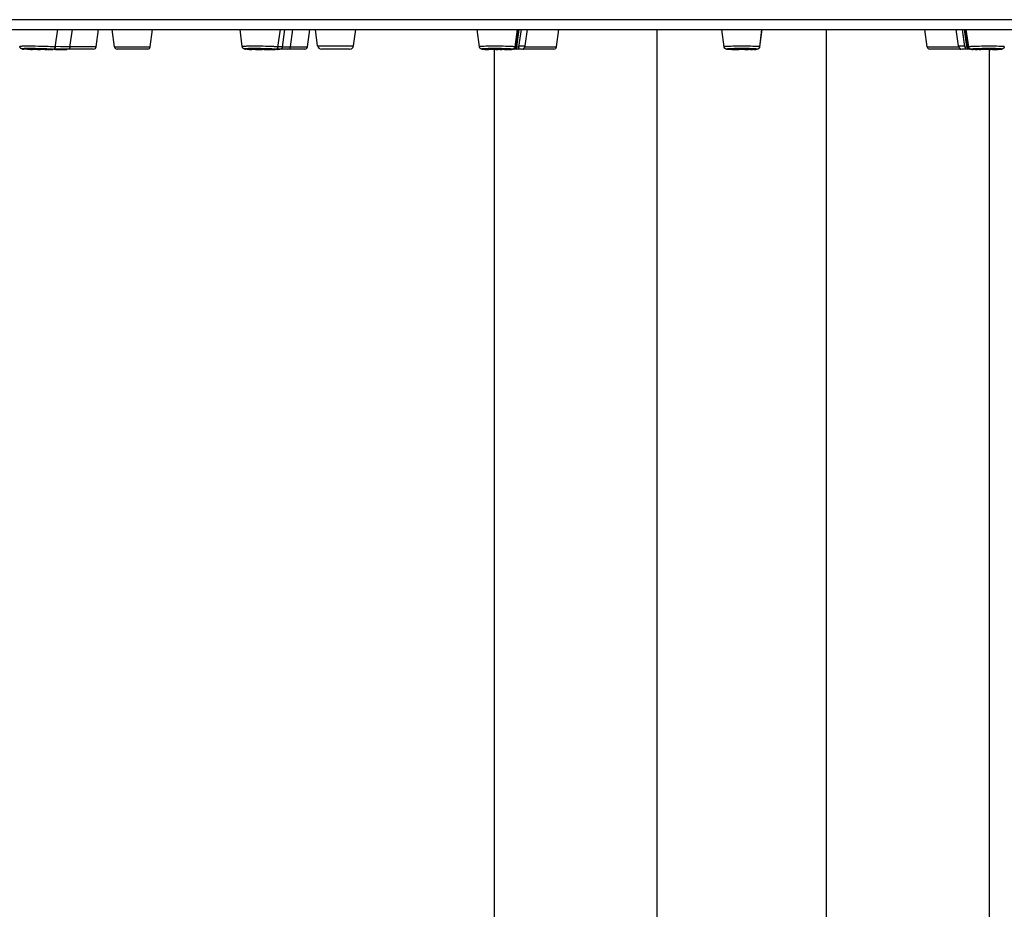
# Model space of a CAD drawing. Units: millimetres. Extents: x 329 to 849, y 58 to 719.
# Drawn here: x 359 to 381, y 669 to 690 of the extents above; entities that cross this region are included whole.
import ezdxf

# ---------------------------------------------------------------- set-up
doc = ezdxf.new("R2010")
doc.units = ezdxf.units.MM
doc.header["$LTSCALE"] = 65.395
for name, color, linetype in [('MSBR-116_A', 7, 'CONTINUOUS'), ('MSBR-133_A', 7, 'CONTINUOUS'), ('MSBR-50_A', 7, 'CONTINUOUS')]:
    doc.layers.add(name, color=color, linetype=linetype)

msp = doc.modelspace()

# ---------------------------------------------------------------- linework, layer by layer
at = {"layer": 'MSBR-116_A', "color": 7, "linetype": 'Continuous'}
for p, q in [((413.53, 689.525), (337.33, 689.525)), ((337.558, 689.297), (413.302, 689.297))]:
    msp.add_line(p, q, dxfattribs=at)
at = {"layer": 'MSBR-133_A', "color": 7, "linetype": 'Continuous'}
for p, q in [((359.625, 688.892), (359.686, 689.297)), ((359.961, 688.895), (360.019, 689.297)), ((360.567, 688.899), (360.62, 689.297)), ((360.99, 688.899), (360.936, 689.297)), ((361.811, 688.899), (361.864, 689.297)), ((363.928, 688.904), (363.881, 689.297)), ((364.748, 688.894), (364.807, 689.297)), ((364.852, 688.896), (364.909, 689.296)), ((365.04, 688.899), (365.094, 689.297)), ((365.427, 688.899), (365.481, 689.297)), ((365.663, 688.925), (365.613, 689.297)), ((366.491, 688.925), (366.541, 689.297)), ((369.388, 688.902), (369.338, 689.297)), ((370.209, 688.897), (370.264, 689.297)), ((370.223, 688.898), (370.278, 689.297)), ((370.25, 688.899), (370.303, 689.297)), ((370.299, 688.899), (370.353, 689.297)), ((370.444, 688.925), (370.494, 689.297)), ((371.164, 688.899), (371.217, 689.297)), ((375.019, 688.899), (374.966, 689.297)), ((375.02, 688.899), (374.967, 689.297)), ((375.84, 688.899), (375.893, 689.297)), ((375.84, 688.899), (375.894, 689.297)), ((379.696, 688.899), (379.642, 689.297)), ((380.416, 688.925), (380.366, 689.297)), ((380.56, 688.899), (380.506, 689.297)), ((380.61, 688.899), (380.556, 689.297)), ((380.636, 688.898), (380.581, 689.297)), ((380.651, 688.897), (380.596, 689.297)), ((358.873, 688.85), (358.882, 688.85)), ((358.881, 688.849), (358.89, 688.849)), ((358.911, 688.847), (358.896, 688.848)), ((358.923, 688.846), (358.905, 688.848)), ((358.944, 688.913), (358.907, 688.913)), ((358.936, 688.846), (358.915, 688.847)), ((358.951, 688.845), (358.928, 688.846)), ((358.967, 688.844), (358.943, 688.845)), ((358.987, 688.914), (358.944, 688.913)), ((358.983, 688.859), (358.95, 688.859)), ((359.002, 688.842), (358.951, 688.845)), ((359.019, 688.859), (358.983, 688.859)), ((358.984, 688.843), (359.02, 688.842)), ((359.033, 688.914), (358.987, 688.914)), ((359.06, 688.84), (359.002, 688.842)), ((359.059, 688.859), (359.019, 688.859)), ((359.083, 688.913), (359.033, 688.914)), ((359.101, 688.859), (359.059, 688.859)), ((359.06, 688.84), (359.102, 688.839)), ((359.071, 688.854), (359.092, 688.854)), ((359.169, 688.838), (359.076, 688.84)), ((359.161, 688.913), (359.083, 688.913)), ((359.092, 688.854), (359.117, 688.854)), ((359.117, 688.844), (359.093, 688.845)), ((359.168, 688.859), (359.101, 688.859)), ((359.117, 688.854), (359.143, 688.854)), ((359.143, 688.843), (359.117, 688.844)), ((359.143, 688.854), (359.171, 688.854)), ((359.171, 688.842), (359.143, 688.843)), ((359.228, 688.836), (359.156, 688.838)), ((359.241, 688.911), (359.161, 688.913)), ((359.237, 688.857), (359.168, 688.859)), ((359.171, 688.854), (359.2, 688.853)), ((359.199, 688.842), (359.171, 688.842)), ((359.228, 688.841), (359.199, 688.842)), ((359.2, 688.853), (359.229, 688.853)), ((359.214, 688.837), (359.282, 688.836)), ((359.257, 688.841), (359.228, 688.841)), ((359.229, 688.853), (359.258, 688.852)), ((359.304, 688.856), (359.237, 688.857)), ((359.321, 688.909), (359.241, 688.911)), ((359.285, 688.84), (359.257, 688.841)), ((359.258, 688.852), (359.285, 688.851)), ((359.285, 688.851), (359.311, 688.851)), ((359.312, 688.84), (359.285, 688.84)), ((359.348, 688.855), (359.304, 688.856)), ((359.311, 688.851), (359.335, 688.85)), ((359.347, 688.841), (359.312, 688.84)), ((359.371, 688.908), (359.321, 688.909)), ((359.375, 688.841), (359.347, 688.841)), ((359.389, 688.853), (359.348, 688.855)), ((359.419, 688.907), (359.371, 688.908)), ((359.427, 688.852), (359.389, 688.853)), ((359.409, 688.844), (359.409, 688.844)), ((359.464, 688.905), (359.419, 688.907)), ((359.492, 688.836), (359.509, 688.836)), ((359.506, 688.836), (359.521, 688.837)), ((359.518, 688.837), (359.531, 688.837)), ((359.529, 688.837), (359.54, 688.837)), ((359.536, 688.837), (359.531, 688.837)), ((359.544, 688.838), (359.54, 688.837)), ((359.665, 688.844), (359.586, 688.844)), ((359.597, 688.849), (359.643, 688.849)), ((359.692, 688.85), (359.6, 688.852)), ((359.741, 688.902), (359.627, 688.904)), ((359.632, 688.842), (359.718, 688.841)), ((359.643, 688.849), (359.678, 688.848)), ((359.687, 688.844), (359.665, 688.844)), ((359.678, 688.848), (359.699, 688.847)), ((359.706, 688.844), (359.687, 688.844)), ((359.77, 688.849), (359.692, 688.85)), ((359.722, 688.844), (359.706, 688.844)), ((359.718, 688.841), (359.79, 688.841)), ((359.829, 688.901), (359.741, 688.902)), ((359.819, 688.848), (359.77, 688.849)), ((359.775, 688.841), (359.823, 688.841)), ((359.847, 688.847), (359.819, 688.848)), ((359.823, 688.841), (359.85, 688.842)), ((359.882, 688.899), (359.829, 688.901)), ((359.863, 688.842), (359.849, 688.842)), ((359.861, 688.842), (359.875, 688.842)), ((359.871, 688.842), (359.881, 688.842)), ((359.891, 688.842), (359.886, 688.842)), ((360.507, 688.847), (359.922, 688.847)), ((360.567, 688.899), (359.962, 688.899)), ((360.99, 688.899), (361.811, 688.899)), ((361.751, 688.847), (361.049, 688.847)), ((364.025, 688.846), (364.016, 688.846)), ((364.038, 688.845), (364.025, 688.846)), ((364.041, 688.845), (364.03, 688.845)), ((364.038, 688.845), (364.053, 688.844)), ((364.081, 688.913), (364.042, 688.912)), ((364.051, 688.844), (364.068, 688.843)), ((364.065, 688.843), (364.085, 688.842)), ((364.08, 688.843), (364.104, 688.841)), ((364.125, 688.913), (364.081, 688.913)), ((364.118, 688.859), (364.084, 688.858)), ((364.096, 688.842), (364.127, 688.84)), ((364.113, 688.841), (364.15, 688.84)), ((364.155, 688.859), (364.118, 688.859)), ((364.173, 688.914), (364.125, 688.913)), ((364.19, 688.839), (364.127, 688.84)), ((364.196, 688.859), (364.155, 688.859)), ((364.223, 688.914), (364.173, 688.914)), ((364.234, 688.837), (364.182, 688.839)), ((364.24, 688.859), (364.196, 688.859)), ((364.198, 688.853), (364.22, 688.854)), ((364.22, 688.854), (364.244, 688.854)), ((364.275, 688.913), (364.223, 688.914)), ((364.232, 688.838), (364.298, 688.836)), ((364.262, 688.842), (364.236, 688.843)), ((364.284, 688.859), (364.24, 688.859)), ((364.244, 688.854), (364.271, 688.854)), ((364.289, 688.842), (364.262, 688.842)), ((364.271, 688.854), (364.299, 688.854)), ((364.356, 688.913), (364.275, 688.913)), ((364.277, 688.837), (364.367, 688.835)), ((364.353, 688.859), (364.284, 688.859)), ((364.318, 688.841), (364.289, 688.842)), ((364.299, 688.854), (364.328, 688.854)), ((364.347, 688.841), (364.318, 688.841)), ((364.328, 688.854), (364.357, 688.853)), ((364.376, 688.84), (364.347, 688.841)), ((364.421, 688.857), (364.353, 688.859)), ((364.409, 688.912), (364.356, 688.913)), ((364.357, 688.853), (364.386, 688.853)), ((364.404, 688.84), (364.376, 688.84)), ((364.386, 688.853), (364.413, 688.852)), ((364.431, 688.84), (364.404, 688.84)), ((364.461, 688.911), (364.409, 688.912)), ((364.413, 688.852), (364.439, 688.851)), ((364.464, 688.856), (364.421, 688.857)), ((364.455, 688.841), (364.431, 688.84)), ((364.477, 688.841), (364.455, 688.841)), ((364.511, 688.909), (364.461, 688.911)), ((364.506, 688.855), (364.464, 688.856)), ((364.544, 688.854), (364.506, 688.855)), ((364.558, 688.908), (364.511, 688.909)), ((364.557, 688.836), (364.591, 688.836)), ((364.601, 688.907), (364.558, 688.908)), ((364.608, 688.837), (364.589, 688.836)), ((364.607, 688.837), (364.624, 688.837)), ((364.621, 688.837), (364.637, 688.838)), ((364.654, 688.838), (364.643, 688.838)), ((364.656, 688.839), (364.667, 688.839)), ((364.663, 688.839), (364.659, 688.839)), ((364.671, 688.839), (364.667, 688.839)), ((364.726, 688.842), (364.691, 688.842)), ((364.691, 688.842), (364.696, 688.842)), ((364.762, 688.847), (364.715, 688.849)), ((364.744, 688.842), (364.725, 688.842)), ((364.738, 688.842), (364.758, 688.843)), ((364.791, 688.9), (364.749, 688.901)), ((364.75, 688.842), (364.766, 688.843)), ((364.76, 688.843), (364.773, 688.843)), ((364.769, 688.843), (364.779, 688.843)), ((364.777, 688.843), (364.786, 688.844)), ((364.783, 688.843), (364.779, 688.843)), ((364.816, 688.899), (364.791, 688.9)), ((365.368, 688.847), (364.81, 688.847)), ((364.853, 688.899), (365.427, 688.899)), ((365.663, 688.925), (366.491, 688.925)), ((366.401, 688.847), (365.752, 688.847)), ((369.462, 688.845), (369.472, 688.845)), ((369.471, 688.845), (369.481, 688.844)), ((369.503, 688.843), (369.488, 688.843)), ((369.504, 688.842), (369.493, 688.843)), ((369.535, 688.912), (369.496, 688.911)), ((369.503, 688.843), (369.517, 688.842)), ((369.516, 688.842), (369.532, 688.841)), ((369.53, 688.841), (369.549, 688.84)), ((369.578, 688.913), (369.535, 688.912)), ((369.545, 688.84), (369.569, 688.839)), ((369.59, 688.858), (369.555, 688.857)), ((369.562, 688.84), (369.597, 688.839)), ((369.625, 688.913), (369.578, 688.913)), ((369.636, 688.838), (369.581, 688.839)), ((369.629, 688.859), (369.59, 688.858)), ((369.675, 688.914), (369.625, 688.913)), ((369.671, 688.859), (369.629, 688.859)), ((369.678, 688.837), (369.634, 688.838)), ((369.722, 688.836), (369.649, 688.837)), ((369.715, 688.859), (369.671, 688.859)), ((369.673, 688.853), (369.696, 688.854)), ((369.727, 688.914), (369.675, 688.914)), ((369.696, 688.854), (369.722, 688.854)), ((369.731, 688.841), (369.705, 688.842)), ((369.76, 688.859), (369.715, 688.859)), ((369.78, 688.914), (369.727, 688.914)), ((369.759, 688.841), (369.731, 688.841)), ((369.788, 688.841), (369.759, 688.841)), ((369.806, 688.859), (369.76, 688.859)), ((369.764, 688.854), (369.823, 688.854)), ((369.834, 688.913), (369.78, 688.914)), ((369.817, 688.84), (369.788, 688.841)), ((369.851, 688.859), (369.806, 688.859)), ((369.846, 688.84), (369.817, 688.84)), ((369.823, 688.854), (369.851, 688.853)), ((369.887, 688.913), (369.834, 688.913)), ((369.9, 688.841), (369.846, 688.84)), ((369.896, 688.858), (369.851, 688.859)), ((369.851, 688.853), (369.878, 688.853)), ((369.878, 688.853), (369.904, 688.852)), ((369.938, 688.912), (369.887, 688.913)), ((369.939, 688.857), (369.896, 688.858)), ((369.924, 688.841), (369.9, 688.841)), ((369.987, 688.911), (369.938, 688.912)), ((369.98, 688.856), (369.939, 688.857)), ((369.967, 688.836), (370.01, 688.836)), ((370.017, 688.855), (369.98, 688.856)), ((370.033, 688.909), (369.987, 688.911)), ((370.006, 688.836), (370.041, 688.837)), ((370.057, 688.838), (370.036, 688.837)), ((370.057, 688.838), (370.076, 688.838)), ((370.072, 688.838), (370.092, 688.839)), ((370.086, 688.839), (370.105, 688.839)), ((370.098, 688.839), (370.111, 688.84)), ((370.116, 688.84), (370.111, 688.84)), ((370.354, 688.847), (370.178, 688.847)), ((370.214, 688.899), (370.209, 688.9)), ((370.224, 688.899), (370.299, 688.899)), ((370.303, 688.925), (370.444, 688.925)), ((371.104, 688.847), (370.402, 688.847)), ((370.436, 688.899), (371.164, 688.899)), ((375.027, 688.877), (375.027, 688.878)), ((375.096, 688.843), (375.106, 688.843)), ((375.126, 688.841), (375.111, 688.842)), ((375.139, 688.84), (375.121, 688.841)), ((375.152, 688.84), (375.132, 688.841)), ((375.18, 688.911), (375.14, 688.909)), ((375.166, 688.839), (375.145, 688.84)), ((375.182, 688.839), (375.16, 688.839)), ((375.199, 688.838), (375.169, 688.839)), ((375.224, 688.912), (375.18, 688.911)), ((375.216, 688.857), (375.181, 688.856)), ((375.199, 688.838), (375.222, 688.837)), ((375.254, 688.858), (375.216, 688.857)), ((375.217, 688.838), (375.265, 688.836)), ((375.273, 688.913), (375.224, 688.912)), ((375.295, 688.859), (375.254, 688.858)), ((375.255, 688.837), (375.282, 688.836)), ((375.323, 688.913), (375.273, 688.913)), ((375.275, 688.836), (375.318, 688.836)), ((375.339, 688.859), (375.295, 688.859)), ((375.297, 688.852), (375.32, 688.853)), ((375.32, 688.853), (375.345, 688.853)), ((375.376, 688.914), (375.323, 688.913)), ((375.358, 688.841), (375.332, 688.841)), ((375.384, 688.859), (375.339, 688.859)), ((375.386, 688.841), (375.358, 688.841)), ((375.429, 688.914), (375.376, 688.914)), ((375.43, 688.859), (375.384, 688.859)), ((375.386, 688.854), (375.43, 688.854)), ((375.43, 688.84), (375.386, 688.841)), ((375.483, 688.914), (375.429, 688.914)), ((375.476, 688.859), (375.43, 688.859)), ((375.43, 688.854), (375.473, 688.854)), ((375.473, 688.841), (375.43, 688.84)), ((375.473, 688.854), (375.501, 688.854)), ((375.521, 688.859), (375.476, 688.859)), ((375.536, 688.913), (375.483, 688.914)), ((375.501, 688.854), (375.527, 688.853)), ((375.54, 688.842), (375.515, 688.841)), ((375.564, 688.859), (375.521, 688.859)), ((375.586, 688.913), (375.536, 688.913)), ((375.562, 688.842), (375.54, 688.842)), ((375.543, 688.836), (375.585, 688.836)), ((375.605, 688.858), (375.564, 688.859)), ((375.632, 688.837), (375.583, 688.836)), ((375.634, 688.912), (375.586, 688.913)), ((375.643, 688.857), (375.605, 688.858)), ((375.625, 688.837), (375.659, 688.838)), ((375.679, 688.911), (375.634, 688.912)), ((375.644, 688.838), (375.678, 688.839)), ((375.694, 688.839), (375.671, 688.838)), ((375.71, 688.84), (375.692, 688.839)), ((375.708, 688.84), (375.726, 688.841)), ((375.722, 688.84), (375.739, 688.841)), ((375.734, 688.841), (375.75, 688.842)), ((375.744, 688.842), (375.739, 688.841)), ((375.745, 688.842), (375.759, 688.843)), ((375.754, 688.842), (375.75, 688.842)), ((375.833, 688.878), (375.832, 688.876)), ((375.835, 688.882), (375.833, 688.878)), ((375.84, 688.899), (375.84, 688.899)), ((379.696, 688.899), (380.424, 688.899)), ((380.457, 688.847), (379.755, 688.847)), ((380.416, 688.925), (380.557, 688.925)), ((380.682, 688.847), (380.505, 688.847)), ((380.56, 688.899), (380.636, 688.899)), ((380.637, 688.892), (380.636, 688.898)), ((380.651, 688.9), (380.645, 688.899)), ((380.74, 688.84), (380.751, 688.84)), ((380.774, 688.839), (380.76, 688.839)), ((380.804, 688.909), (380.765, 688.907)), ((380.788, 688.838), (380.772, 688.839)), ((380.804, 688.837), (380.787, 688.838)), ((380.803, 688.838), (380.824, 688.837)), ((380.848, 688.91), (380.804, 688.909)), ((380.842, 688.855), (380.808, 688.854)), ((380.819, 688.837), (380.854, 688.836)), ((380.879, 688.856), (380.842, 688.855)), ((380.904, 688.835), (380.847, 688.836)), ((380.896, 688.911), (380.848, 688.91)), ((380.92, 688.857), (380.879, 688.856)), ((380.946, 688.912), (380.896, 688.911)), ((380.963, 688.858), (380.92, 688.857)), ((380.932, 688.851), (380.956, 688.852)), ((380.998, 688.913), (380.946, 688.912)), ((380.956, 688.852), (380.981, 688.853)), ((380.986, 688.841), (380.96, 688.841)), ((381.008, 688.859), (380.963, 688.858)), ((380.981, 688.853), (381.008, 688.853)), ((381.028, 688.84), (380.986, 688.841)), ((381.052, 688.913), (380.998, 688.913)), ((381.053, 688.859), (381.008, 688.859)), ((381.008, 688.853), (381.037, 688.854)), ((381.057, 688.84), (381.028, 688.84)), ((381.037, 688.854), (381.095, 688.854)), ((381.105, 688.914), (381.052, 688.913)), ((381.099, 688.859), (381.053, 688.859)), ((381.086, 688.841), (381.057, 688.84)), ((381.114, 688.841), (381.086, 688.841)), ((381.095, 688.854), (381.124, 688.854)), ((381.145, 688.859), (381.099, 688.859)), ((381.158, 688.914), (381.105, 688.914)), ((381.142, 688.842), (381.114, 688.841)), ((381.115, 688.836), (381.16, 688.836)), ((381.124, 688.854), (381.151, 688.854)), ((381.167, 688.842), (381.142, 688.842)), ((381.189, 688.859), (381.145, 688.859)), ((381.209, 688.913), (381.158, 688.914)), ((381.22, 688.837), (381.16, 688.836)), ((381.19, 688.843), (381.167, 688.842)), ((381.23, 688.859), (381.189, 688.859)), ((381.203, 688.837), (381.237, 688.838)), ((381.258, 688.913), (381.209, 688.913)), ((381.224, 688.838), (381.268, 688.839)), ((381.269, 688.858), (381.23, 688.859)), ((381.303, 688.912), (381.258, 688.913)), ((381.263, 688.839), (381.295, 688.84)), ((381.281, 688.839), (381.315, 688.84)), ((381.33, 688.841), (381.306, 688.84)), ((381.345, 688.842), (381.327, 688.841)), ((381.367, 688.843), (381.353, 688.842)), ((381.369, 688.843), (381.383, 688.844)), ((381.378, 688.844), (381.373, 688.843)), ((381.38, 688.844), (381.392, 688.845)), ((381.388, 688.845), (381.383, 688.844)), ((381.396, 688.845), (381.392, 688.845)), ((359.348, 688.835), (359.276, 688.836)), ((359.39, 688.835), (359.346, 688.835)), ((359.389, 688.835), (359.428, 688.835)), ((359.477, 688.836), (359.42, 688.835)), ((359.445, 688.835), (359.478, 688.836)), ((359.494, 688.836), (359.477, 688.836)), ((364.322, 688.836), (364.391, 688.835)), ((364.435, 688.835), (364.367, 688.835)), ((364.435, 688.835), (364.477, 688.835)), ((364.457, 688.835), (364.511, 688.835)), ((364.5, 688.835), (364.554, 688.836)), ((364.539, 688.835), (364.567, 688.836)), ((369.79, 688.835), (369.723, 688.836)), ((369.768, 688.835), (369.813, 688.835)), ((369.859, 688.835), (369.813, 688.835)), ((369.947, 688.835), (369.859, 688.835)), ((369.859, 688.835), (369.904, 688.835)), ((369.98, 688.836), (369.945, 688.835)), ((375.317, 688.836), (375.361, 688.835)), ((375.407, 688.835), (375.359, 688.835)), ((375.453, 688.835), (375.405, 688.835)), ((375.5, 688.835), (375.453, 688.835)), ((375.498, 688.835), (375.544, 688.836)), ((380.893, 688.836), (380.934, 688.835)), ((380.978, 688.835), (380.92, 688.835)), ((381.024, 688.835), (380.978, 688.835)), ((381.069, 688.835), (381.023, 688.835)), ((381.138, 688.836), (381.069, 688.835))]:
    msp.add_line(p, q, dxfattribs=at)
for points in [[(358.907, 688.913), (358.889, 688.913), (358.874, 688.912), (358.86, 688.912), (358.847, 688.911), (358.836, 688.911), (358.827, 688.91), (358.819, 688.909), (358.813, 688.909), (358.808, 688.908), (358.806, 688.907), (358.805, 688.906)], [(358.866, 688.851), (358.864, 688.852), (358.862, 688.852), (358.86, 688.852), (358.858, 688.853), (358.856, 688.853), (358.854, 688.853), (358.852, 688.854), (358.849, 688.855), (358.847, 688.855), (358.845, 688.856), (358.842, 688.857), (358.84, 688.858), (358.837, 688.86), (358.834, 688.862), (358.831, 688.863), (358.828, 688.865), (358.825, 688.868), (358.822, 688.871), (358.819, 688.874), (358.816, 688.878), (358.814, 688.881), (358.812, 688.885), (358.81, 688.889), (358.808, 688.894), (358.806, 688.9), (358.805, 688.906)], [(358.95, 688.859), (358.936, 688.859), (358.922, 688.858), (358.91, 688.858), (358.899, 688.857), (358.89, 688.857), (358.882, 688.856), (358.875, 688.856), (358.87, 688.855), (358.866, 688.855), (358.864, 688.854), (358.863, 688.853), (358.864, 688.853), (358.866, 688.852), (358.87, 688.851), (358.875, 688.85)], [(358.873, 688.85), (358.87, 688.851), (358.868, 688.851), (358.866, 688.851)], [(358.881, 688.849), (358.878, 688.85), (358.875, 688.85)], [(358.9, 688.848), (358.888, 688.849), (358.884, 688.849)], [(359.019, 688.851), (359.02, 688.851), (359.021, 688.851), (359.024, 688.852), (359.028, 688.852), (359.033, 688.853), (359.038, 688.853), (359.045, 688.853), (359.053, 688.853), (359.062, 688.854), (359.071, 688.854)], [(359.045, 688.847), (359.038, 688.848), (359.032, 688.848), (359.028, 688.849), (359.024, 688.849), (359.021, 688.85), (359.02, 688.85), (359.019, 688.851)], [(359.093, 688.845), (359.071, 688.846), (359.062, 688.846), (359.053, 688.847), (359.045, 688.847)], [(359.335, 688.85), (359.357, 688.849), (359.366, 688.848), (359.375, 688.848), (359.383, 688.847)], [(359.409, 688.844), (359.408, 688.843), (359.407, 688.843), (359.404, 688.843), (359.4, 688.842), (359.396, 688.842), (359.39, 688.842), (359.383, 688.841), (359.375, 688.841)], [(359.383, 688.847), (359.39, 688.847), (359.396, 688.846), (359.4, 688.846), (359.404, 688.845), (359.407, 688.845), (359.409, 688.844)], [(359.517, 688.847), (359.505, 688.848), (359.492, 688.849), (359.477, 688.85), (359.461, 688.85), (359.427, 688.852)], [(359.57, 688.899), (359.556, 688.9), (359.54, 688.901), (359.523, 688.902), (359.504, 688.903), (359.464, 688.905)], [(359.546, 688.838), (359.553, 688.839), (359.558, 688.839), (359.562, 688.84), (359.564, 688.84), (359.565, 688.841), (359.564, 688.842), (359.562, 688.843), (359.558, 688.843), (359.553, 688.844), (359.546, 688.845), (359.538, 688.846), (359.528, 688.846), (359.517, 688.847)], [(359.562, 688.839), (359.56, 688.839), (359.557, 688.839), (359.554, 688.838), (359.551, 688.838), (359.548, 688.838), (359.538, 688.838)], [(359.617, 688.87), (359.614, 688.865), (359.611, 688.861), (359.607, 688.857), (359.602, 688.853), (359.597, 688.85), (359.593, 688.847), (359.589, 688.845), (359.586, 688.844), (359.582, 688.843), (359.579, 688.842), (359.577, 688.841), (359.574, 688.841), (359.572, 688.84), (359.57, 688.84), (359.567, 688.84), (359.565, 688.839), (359.562, 688.839)], [(359.625, 688.892), (359.624, 688.893), (359.622, 688.894), (359.617, 688.895), (359.611, 688.896), (359.603, 688.897), (359.594, 688.897), (359.583, 688.898), (359.57, 688.899)], [(359.625, 688.892), (359.624, 688.886), (359.622, 688.88), (359.62, 688.875), (359.617, 688.87)], [(359.699, 688.847), (359.716, 688.847), (359.724, 688.847), (359.73, 688.846), (359.735, 688.846), (359.739, 688.846), (359.742, 688.846), (359.744, 688.846), (359.745, 688.845), (359.745, 688.845)], [(359.738, 688.845), (359.734, 688.844), (359.729, 688.844), (359.722, 688.844)], [(359.745, 688.845), (359.745, 688.845), (359.744, 688.845), (359.742, 688.845), (359.738, 688.845)], [(359.897, 688.843), (359.9, 688.843), (359.901, 688.844), (359.901, 688.844), (359.899, 688.844), (359.896, 688.845), (359.891, 688.845), (359.885, 688.845), (359.878, 688.846), (359.869, 688.846), (359.847, 688.847)], [(359.88, 688.842), (359.887, 688.842), (359.894, 688.843)], [(359.961, 688.895), (359.961, 688.895), (359.959, 688.896), (359.955, 688.896), (359.95, 688.897), (359.943, 688.897), (359.934, 688.897), (359.923, 688.898), (359.911, 688.898), (359.882, 688.899)], [(359.961, 688.895), (359.96, 688.89), (359.959, 688.885), (359.957, 688.88), (359.955, 688.875), (359.952, 688.871), (359.949, 688.866), (359.946, 688.863), (359.943, 688.86), (359.94, 688.857), (359.936, 688.854), (359.933, 688.852), (359.929, 688.85), (359.925, 688.848), (359.922, 688.847), (359.918, 688.846), (359.916, 688.845), (359.913, 688.845), (359.911, 688.844), (359.909, 688.844), (359.908, 688.844), (359.906, 688.843), (359.905, 688.843), (359.903, 688.843), (359.902, 688.843), (359.901, 688.843), (359.899, 688.843), (359.893, 688.843)], [(359.898, 688.843), (359.896, 688.843), (359.894, 688.843)], [(364.042, 688.912), (364.024, 688.912), (364.007, 688.911), (363.992, 688.911), (363.979, 688.91), (363.966, 688.909), (363.956, 688.909), (363.947, 688.908), (363.94, 688.907), (363.934, 688.906), (363.93, 688.906), (363.928, 688.905), (363.928, 688.904)], [(363.964, 688.856), (363.961, 688.857), (363.958, 688.859), (363.955, 688.861), (363.952, 688.863), (363.95, 688.865), (363.948, 688.866), (363.946, 688.868), (363.944, 688.87), (363.942, 688.872), (363.94, 688.875), (363.937, 688.879), (363.935, 688.882), (363.933, 688.887), (363.931, 688.892), (363.929, 688.898), (363.928, 688.904)], [(364.017, 688.846), (364.006, 688.847), (364.003, 688.847), (364, 688.848), (363.997, 688.848), (363.995, 688.848), (363.992, 688.849), (363.99, 688.849), (363.988, 688.849), (363.986, 688.85), (363.984, 688.85), (363.982, 688.85), (363.98, 688.851), (363.978, 688.851), (363.976, 688.852), (363.974, 688.852), (363.971, 688.853), (363.969, 688.854), (363.967, 688.855), (363.964, 688.856)], [(364.084, 688.858), (364.069, 688.858), (364.055, 688.857), (364.042, 688.857), (364.03, 688.856), (364.02, 688.856), (364.011, 688.855), (364.003, 688.855), (363.997, 688.854), (363.992, 688.853), (363.989, 688.853), (363.987, 688.852), (363.987, 688.851), (363.988, 688.85), (363.991, 688.85), (363.995, 688.849), (364.001, 688.848), (364.008, 688.847)], [(364.027, 688.846), (364.013, 688.847), (364.009, 688.847)], [(364.143, 688.85), (364.143, 688.85), (364.144, 688.85), (364.146, 688.851), (364.149, 688.851), (364.153, 688.851), (364.158, 688.852), (364.164, 688.852), (364.171, 688.853), (364.179, 688.853), (364.188, 688.853), (364.198, 688.853)], [(364.154, 688.847), (364.15, 688.848), (364.146, 688.848), (364.144, 688.849), (364.143, 688.849), (364.143, 688.85)], [(364.236, 688.843), (364.212, 688.844), (364.202, 688.844), (364.192, 688.845), (364.182, 688.845), (364.174, 688.846), (364.166, 688.846), (364.16, 688.847), (364.154, 688.847)], [(364.439, 688.851), (364.463, 688.851), (364.474, 688.85), (364.484, 688.85), (364.493, 688.849), (364.501, 688.849), (364.509, 688.848), (364.515, 688.848), (364.521, 688.847)], [(364.496, 688.842), (364.487, 688.841), (364.477, 688.841)], [(364.533, 688.845), (364.532, 688.845), (364.532, 688.844), (364.53, 688.844), (364.526, 688.843), (364.522, 688.843), (364.517, 688.843), (364.511, 688.842), (364.504, 688.842), (364.496, 688.842)], [(364.521, 688.847), (364.525, 688.847), (364.529, 688.846), (364.531, 688.846), (364.532, 688.845), (364.533, 688.845)], [(364.667, 688.847), (364.658, 688.848), (364.648, 688.849), (364.637, 688.85), (364.624, 688.85), (364.611, 688.851), (364.596, 688.852), (364.58, 688.853), (364.544, 688.854)], [(364.723, 688.899), (364.713, 688.9), (364.702, 688.901), (364.688, 688.902), (364.674, 688.903), (364.658, 688.904), (364.64, 688.905), (364.601, 688.907)], [(364.634, 688.838), (364.645, 688.838), (364.659, 688.839)], [(364.71, 688.846), (364.706, 688.845), (364.703, 688.844), (364.701, 688.843), (364.698, 688.843), (364.696, 688.842), (364.693, 688.842), (364.691, 688.841), (364.689, 688.841), (364.686, 688.841), (364.683, 688.84), (364.681, 688.84), (364.678, 688.84), (364.674, 688.84), (364.665, 688.839)], [(364.672, 688.84), (364.678, 688.84), (364.683, 688.841), (364.686, 688.842), (364.688, 688.843), (364.688, 688.843), (364.687, 688.844), (364.684, 688.845), (364.68, 688.846), (364.674, 688.846), (364.667, 688.847)], [(364.741, 688.873), (364.738, 688.868), (364.735, 688.864), (364.73, 688.859), (364.726, 688.855), (364.721, 688.852), (364.717, 688.85), (364.713, 688.848), (364.71, 688.846)], [(364.748, 688.894), (364.748, 688.895), (364.747, 688.896), (364.744, 688.897), (364.739, 688.897), (364.732, 688.898), (364.723, 688.899)], [(364.748, 688.894), (364.747, 688.889), (364.746, 688.883), (364.743, 688.878), (364.741, 688.873)], [(364.783, 688.844), (364.787, 688.844), (364.79, 688.844), (364.792, 688.845), (364.792, 688.845), (364.791, 688.845), (364.788, 688.846), (364.784, 688.846), (364.778, 688.846), (364.77, 688.847), (364.762, 688.847)], [(364.806, 688.846), (364.804, 688.846), (364.801, 688.845), (364.799, 688.845), (364.798, 688.845), (364.796, 688.844), (364.794, 688.844), (364.793, 688.844), (364.791, 688.844), (364.789, 688.844), (364.788, 688.844), (364.786, 688.844)], [(364.845, 688.876), (364.843, 688.871), (364.839, 688.867), (364.836, 688.863), (364.833, 688.86), (364.83, 688.858), (364.827, 688.856), (364.824, 688.854), (364.821, 688.852), (364.817, 688.85), (364.813, 688.848), (364.809, 688.847), (364.806, 688.846)], [(364.852, 688.896), (364.852, 688.897), (364.85, 688.897), (364.847, 688.897), (364.842, 688.898), (364.835, 688.898), (364.827, 688.899), (364.816, 688.899)], [(364.852, 688.896), (364.851, 688.891), (364.85, 688.886), (364.848, 688.881), (364.845, 688.876)], [(369.496, 688.911), (369.478, 688.91), (369.462, 688.909), (369.448, 688.909), (369.435, 688.908), (369.423, 688.907), (369.413, 688.906), (369.405, 688.906), (369.398, 688.905), (369.393, 688.904), (369.39, 688.903), (369.388, 688.902), (369.388, 688.902)], [(369.462, 688.845), (369.459, 688.846), (369.456, 688.846), (369.454, 688.846), (369.452, 688.847), (369.449, 688.847), (369.447, 688.847), (369.445, 688.848), (369.443, 688.848), (369.441, 688.848), (369.439, 688.849), (369.437, 688.849), (369.435, 688.85), (369.433, 688.85), (369.43, 688.851), (369.428, 688.852), (369.425, 688.853), (369.423, 688.854), (369.42, 688.856), (369.417, 688.857), (369.415, 688.859), (369.412, 688.861), (369.409, 688.863), (369.406, 688.866), (369.404, 688.868), (369.402, 688.871), (369.4, 688.873), (369.397, 688.877), (369.395, 688.88), (369.393, 688.885), (369.391, 688.89), (369.389, 688.895), (369.388, 688.902)], [(369.555, 688.857), (369.539, 688.857), (369.524, 688.856), (369.511, 688.856), (369.498, 688.855), (369.487, 688.855), (369.477, 688.854), (369.468, 688.853), (369.461, 688.853), (369.456, 688.852), (369.451, 688.851), (369.449, 688.85), (369.447, 688.85), (369.448, 688.849), (369.45, 688.848), (369.453, 688.847)], [(369.453, 688.847), (369.458, 688.846), (369.464, 688.846)], [(369.471, 688.845), (369.468, 688.845), (369.465, 688.845)], [(369.491, 688.843), (369.479, 688.844), (369.475, 688.844)], [(369.603, 688.848), (369.603, 688.849), (369.605, 688.849), (369.607, 688.85), (369.61, 688.85), (369.615, 688.851), (369.62, 688.851), (369.627, 688.851), (369.634, 688.852), (369.643, 688.852), (369.652, 688.853), (369.662, 688.853), (369.673, 688.853)], [(369.606, 688.847), (369.604, 688.848), (369.603, 688.848), (369.603, 688.848)], [(369.705, 688.842), (369.68, 688.843), (369.669, 688.843), (369.659, 688.843), (369.649, 688.844), (369.64, 688.844), (369.632, 688.845), (369.625, 688.845), (369.619, 688.846), (369.613, 688.846), (369.609, 688.847), (369.606, 688.847)], [(369.722, 688.854), (369.75, 688.854), (369.764, 688.854)], [(369.904, 688.852), (369.927, 688.851), (369.938, 688.851), (369.947, 688.851), (369.956, 688.85), (369.964, 688.85), (369.972, 688.849), (369.978, 688.849), (369.983, 688.848), (369.987, 688.848), (369.99, 688.847)], [(369.993, 688.846), (369.993, 688.846), (369.992, 688.845), (369.989, 688.845), (369.986, 688.844), (369.981, 688.844), (369.976, 688.843), (369.969, 688.843), (369.962, 688.843), (369.954, 688.842), (369.944, 688.842), (369.934, 688.842), (369.924, 688.841)], [(369.99, 688.847), (369.992, 688.847), (369.993, 688.846), (369.993, 688.846)], [(370.143, 688.847), (370.139, 688.848), (370.132, 688.849), (370.125, 688.85), (370.116, 688.85), (370.105, 688.851), (370.093, 688.852), (370.081, 688.853), (370.066, 688.853), (370.051, 688.854), (370.017, 688.855)], [(370.202, 688.899), (370.197, 688.9), (370.189, 688.901), (370.18, 688.902), (370.17, 688.903), (370.158, 688.904), (370.144, 688.905), (370.129, 688.906), (370.112, 688.907), (370.094, 688.907), (370.075, 688.908), (370.033, 688.909)], [(370.126, 688.841), (370.121, 688.84), (370.109, 688.84)], [(370.201, 688.875), (370.198, 688.87), (370.194, 688.865), (370.19, 688.861), (370.185, 688.857), (370.181, 688.854), (370.176, 688.851), (370.172, 688.849), (370.169, 688.848), (370.165, 688.847), (370.162, 688.846), (370.16, 688.845), (370.157, 688.844), (370.154, 688.844), (370.152, 688.843), (370.149, 688.843), (370.146, 688.843), (370.143, 688.842), (370.14, 688.842), (370.137, 688.842), (370.134, 688.841), (370.13, 688.841), (370.119, 688.84)], [(370.128, 688.841), (370.135, 688.842), (370.141, 688.843), (370.145, 688.843), (370.148, 688.844), (370.149, 688.845), (370.148, 688.846), (370.147, 688.846), (370.143, 688.847)], [(370.191, 688.852), (370.187, 688.85), (370.183, 688.849), (370.18, 688.848), (370.177, 688.847), (370.174, 688.847), (370.172, 688.846), (370.17, 688.846), (370.168, 688.846), (370.167, 688.845), (370.165, 688.845), (370.163, 688.845), (370.161, 688.845), (370.159, 688.845), (370.158, 688.845)], [(370.16, 688.845), (370.161, 688.845), (370.163, 688.846), (370.164, 688.846), (370.164, 688.846)], [(370.217, 688.877), (370.214, 688.872), (370.211, 688.868), (370.208, 688.865), (370.205, 688.862), (370.202, 688.859), (370.199, 688.858), (370.197, 688.856), (370.195, 688.854), (370.191, 688.852)], [(370.209, 688.897), (370.208, 688.891), (370.206, 688.885), (370.204, 688.88), (370.201, 688.875)], [(370.209, 688.897), (370.208, 688.897), (370.206, 688.898), (370.202, 688.899)], [(370.223, 688.898), (370.223, 688.898), (370.222, 688.898), (370.219, 688.899), (370.214, 688.899)], [(370.223, 688.898), (370.222, 688.892), (370.221, 688.887), (370.219, 688.882), (370.217, 688.877)], [(375.022, 688.887), (375.021, 688.893), (375.019, 688.899)], [(375.14, 688.909), (375.121, 688.909), (375.104, 688.908), (375.089, 688.907), (375.074, 688.906), (375.062, 688.906), (375.051, 688.905), (375.041, 688.904), (375.034, 688.903), (375.027, 688.902), (375.023, 688.901), (375.02, 688.9), (375.02, 688.899)], [(375.096, 688.843), (375.093, 688.843), (375.09, 688.844), (375.087, 688.844), (375.085, 688.844), (375.082, 688.845), (375.08, 688.845), (375.078, 688.845), (375.076, 688.846), (375.074, 688.846), (375.071, 688.846), (375.069, 688.847), (375.067, 688.847), (375.065, 688.848), (375.062, 688.849), (375.06, 688.85), (375.057, 688.851), (375.054, 688.852), (375.052, 688.853), (375.049, 688.855), (375.045, 688.857), (375.042, 688.86), (375.039, 688.863), (375.036, 688.865), (375.034, 688.868), (375.032, 688.87), (375.029, 688.874), (375.027, 688.877), (375.025, 688.882), (375.022, 688.887), (375.021, 688.893)], [(375.181, 688.856), (375.166, 688.855), (375.151, 688.855), (375.138, 688.854), (375.126, 688.853), (375.115, 688.853), (375.105, 688.852), (375.097, 688.851), (375.091, 688.85), (375.086, 688.85), (375.082, 688.849), (375.08, 688.848), (375.079, 688.847)], [(375.079, 688.847), (375.08, 688.846), (375.082, 688.846), (375.086, 688.845), (375.091, 688.844), (375.098, 688.843)], [(375.116, 688.842), (375.103, 688.843), (375.099, 688.843)], [(375.235, 688.847), (375.235, 688.848), (375.237, 688.848), (375.24, 688.849), (375.244, 688.849), (375.248, 688.85), (375.254, 688.85), (375.261, 688.851), (375.269, 688.851), (375.277, 688.851), (375.287, 688.852), (375.297, 688.852)], [(375.332, 688.841), (375.308, 688.842), (375.297, 688.842), (375.287, 688.843), (375.277, 688.843), (375.269, 688.843), (375.261, 688.844), (375.254, 688.844), (375.248, 688.845), (375.244, 688.845), (375.24, 688.846), (375.237, 688.846), (375.235, 688.847), (375.235, 688.847)], [(375.345, 688.853), (375.372, 688.854), (375.386, 688.854)], [(375.515, 688.841), (375.487, 688.841), (375.473, 688.841)], [(375.527, 688.853), (375.551, 688.853), (375.562, 688.852), (375.573, 688.852), (375.582, 688.851), (375.591, 688.851), (375.599, 688.851), (375.605, 688.85), (375.611, 688.85), (375.616, 688.849), (375.62, 688.849), (375.623, 688.848), (375.624, 688.848), (375.625, 688.847)], [(375.625, 688.847), (375.624, 688.847), (375.623, 688.846), (375.62, 688.846), (375.616, 688.845), (375.611, 688.845), (375.605, 688.844), (375.599, 688.844), (375.591, 688.843), (375.582, 688.843), (375.573, 688.843), (375.562, 688.842)], [(375.781, 688.847), (375.78, 688.848), (375.777, 688.849), (375.774, 688.85), (375.768, 688.85), (375.762, 688.851), (375.753, 688.852), (375.744, 688.853), (375.733, 688.853), (375.721, 688.854), (375.708, 688.855), (375.693, 688.855), (375.677, 688.856), (375.643, 688.857)], [(375.84, 688.899), (375.839, 688.9), (375.836, 688.901), (375.832, 688.902), (375.826, 688.903), (375.818, 688.904), (375.808, 688.905), (375.797, 688.906), (375.785, 688.907), (375.77, 688.907), (375.755, 688.908), (375.738, 688.909), (375.719, 688.909), (375.679, 688.911)], [(375.754, 688.843), (375.762, 688.843), (375.769, 688.844), (375.774, 688.845), (375.778, 688.846), (375.78, 688.846), (375.781, 688.847)], [(375.833, 688.877), (375.83, 688.873), (375.827, 688.869), (375.823, 688.864), (375.819, 688.861), (375.815, 688.857), (375.81, 688.855), (375.806, 688.853), (375.802, 688.851), (375.799, 688.849), (375.796, 688.848), (375.793, 688.848), (375.79, 688.847), (375.787, 688.846), (375.785, 688.846), (375.782, 688.845), (375.779, 688.845), (375.776, 688.845), (375.773, 688.844), (375.77, 688.844), (375.767, 688.843), (375.763, 688.843), (375.759, 688.843)], [(375.84, 688.899), (375.839, 688.894), (375.838, 688.888), (375.836, 688.883), (375.835, 688.882)], [(375.839, 688.893), (375.837, 688.888), (375.835, 688.882)], [(380.645, 688.899), (380.64, 688.899), (380.637, 688.898), (380.636, 688.898)], [(380.671, 688.851), (380.668, 688.852), (380.665, 688.854), (380.663, 688.856), (380.66, 688.858), (380.657, 688.86), (380.654, 688.863), (380.652, 688.865), (380.649, 688.868), (380.647, 688.87), (380.645, 688.874), (380.643, 688.877), (380.641, 688.881), (380.639, 688.886), (380.637, 688.892)], [(380.657, 688.899), (380.653, 688.898), (380.651, 688.897), (380.651, 688.897)], [(380.741, 688.84), (380.729, 688.841), (380.726, 688.841), (380.723, 688.842), (380.72, 688.842), (380.717, 688.842), (380.715, 688.843), (380.712, 688.843), (380.71, 688.843), (380.708, 688.843), (380.706, 688.844), (380.704, 688.844), (380.701, 688.845), (380.699, 688.845), (380.697, 688.846), (380.694, 688.847), (380.692, 688.847), (380.689, 688.848), (380.686, 688.85), (380.683, 688.851), (380.68, 688.853), (380.677, 688.855), (380.674, 688.857), (380.671, 688.86), (380.668, 688.862), (380.665, 688.865), (380.663, 688.868), (380.66, 688.872), (380.658, 688.875), (380.656, 688.88), (380.654, 688.885), (380.652, 688.89), (380.651, 688.897)], [(380.765, 688.907), (380.747, 688.906), (380.73, 688.906), (380.715, 688.905), (380.701, 688.904), (380.689, 688.903), (380.679, 688.902), (380.67, 688.901), (380.663, 688.9), (380.657, 688.899)], [(380.701, 688.845), (380.701, 688.845), (380.699, 688.845), (380.698, 688.845), (380.697, 688.845), (380.695, 688.845), (380.694, 688.845), (380.693, 688.845), (380.692, 688.846), (380.691, 688.846), (380.689, 688.846), (380.688, 688.846), (380.686, 688.846), (380.685, 688.847), (380.683, 688.847), (380.682, 688.847), (380.68, 688.848), (380.678, 688.849), (380.676, 688.849), (380.673, 688.85), (380.671, 688.851)], [(380.696, 688.846), (380.696, 688.846), (380.696, 688.846), (380.698, 688.845), (380.7, 688.845)], [(380.716, 688.847), (380.713, 688.846), (380.711, 688.846), (380.711, 688.845), (380.712, 688.844), (380.715, 688.843), (380.719, 688.843), (380.725, 688.842), (380.732, 688.841)], [(380.808, 688.854), (380.792, 688.853), (380.778, 688.853), (380.765, 688.852), (380.754, 688.851), (380.743, 688.85), (380.734, 688.85), (380.727, 688.849), (380.721, 688.848), (380.716, 688.847)], [(380.74, 688.84), (380.736, 688.841), (380.732, 688.841)], [(380.762, 688.839), (380.749, 688.84), (380.745, 688.84)], [(380.866, 688.846), (380.867, 688.846), (380.867, 688.847), (380.869, 688.847)], [(380.96, 688.841), (380.936, 688.841), (380.925, 688.842), (380.915, 688.842), (380.906, 688.842), (380.898, 688.843), (380.89, 688.843), (380.884, 688.843), (380.878, 688.844), (380.874, 688.844), (380.87, 688.845), (380.868, 688.845), (380.867, 688.846), (380.866, 688.846)], [(380.869, 688.847), (380.873, 688.848), (380.877, 688.848), (380.882, 688.849), (380.888, 688.849), (380.895, 688.85), (380.903, 688.85), (380.912, 688.851), (380.922, 688.851), (380.932, 688.851)], [(381.151, 688.854), (381.175, 688.853), (381.187, 688.853), (381.198, 688.853), (381.208, 688.853), (381.217, 688.852), (381.225, 688.852), (381.233, 688.851), (381.239, 688.851), (381.245, 688.851), (381.249, 688.85), (381.253, 688.85), (381.255, 688.849), (381.256, 688.849), (381.256, 688.848)], [(381.253, 688.847), (381.25, 688.847), (381.246, 688.846), (381.241, 688.846), (381.235, 688.845), (381.228, 688.845), (381.22, 688.844), (381.211, 688.844), (381.201, 688.843), (381.19, 688.843)], [(381.256, 688.848), (381.256, 688.848), (381.255, 688.848), (381.253, 688.847)], [(381.407, 688.847), (381.41, 688.848), (381.412, 688.849), (381.412, 688.85), (381.411, 688.85), (381.408, 688.851), (381.404, 688.852), (381.398, 688.853), (381.391, 688.853), (381.382, 688.854), (381.372, 688.855), (381.361, 688.855), (381.348, 688.856), (381.335, 688.856), (381.32, 688.857), (381.304, 688.857), (381.269, 688.858)], [(381.471, 688.902), (381.471, 688.902), (381.47, 688.903), (381.466, 688.904), (381.461, 688.905), (381.455, 688.906), (381.446, 688.907), (381.436, 688.907), (381.425, 688.908), (381.411, 688.909), (381.397, 688.909), (381.381, 688.91), (381.363, 688.911), (381.344, 688.911), (381.303, 688.912)], [(381.345, 688.842), (381.358, 688.843), (381.373, 688.843)], [(381.471, 688.902), (381.47, 688.896), (381.469, 688.89), (381.467, 688.885), (381.464, 688.88), (381.461, 688.875), (381.458, 688.871), (381.455, 688.868), (381.452, 688.865), (381.449, 688.862), (381.445, 688.859), (381.44, 688.856), (381.436, 688.854), (381.432, 688.852), (381.429, 688.851), (381.426, 688.85), (381.423, 688.849), (381.42, 688.849), (381.417, 688.848), (381.415, 688.848), (381.412, 688.847), (381.409, 688.847), (381.406, 688.846), (381.403, 688.846), (381.4, 688.846), (381.389, 688.845)], [(381.396, 688.846), (381.402, 688.846), (381.407, 688.847)]]:
    msp.add_lwpolyline(points, dxfattribs=at)
for centre, radius, start, end in [((360.507, 688.907), 0.06, 270, 352.3022), ((361.049, 688.907), 0.06, 187.6978, 270), ((361.751, 688.907), 0.06, 270, 352.3021), ((364.981, 688.907), 0.06, 270, 352.3022), ((365.368, 688.907), 0.06, 270, 352.3021), ((365.752, 688.937), 0.09, 187.6956, 270), ((366.401, 688.937), 0.09, 270, 352.3022), ((370.19, 688.907), 0.06, 270, 352.3022), ((370.24, 688.907), 0.06, 270, 352.3021), ((370.354, 688.937), 0.09, 270, 352.3022), ((370.402, 688.907), 0.06, 248.0514, 270), ((371.104, 688.907), 0.06, 270, 352.3021), ((375.079, 688.907), 0.06, 187.6978, 220.6361), ((375.781, 688.907), 0.06, 322.4907, 352.3022), ((379.755, 688.907), 0.06, 187.6978, 270), ((380.505, 688.937), 0.09, 187.6978, 270), ((380.457, 688.907), 0.06, 270, 290.9512), ((380.62, 688.907), 0.06, 187.6978, 270), ((380.669, 688.907), 0.06, 187.6978, 270)]:
    msp.add_arc(centre, radius, start, end, dxfattribs=at)
at = {"layer": 'MSBR-50_A', "color": 7, "linetype": 'Continuous'}
for p, q in [((373.48, 607.556), (373.48, 689.297)), ((377.38, 607.556), (377.38, 689.297)), ((369.73, 688.836), (369.73, 639.881)), ((381.13, 639.881), (381.13, 688.836))]:
    msp.add_line(p, q, dxfattribs=at)

doc.saveas('drawing.dxf')
